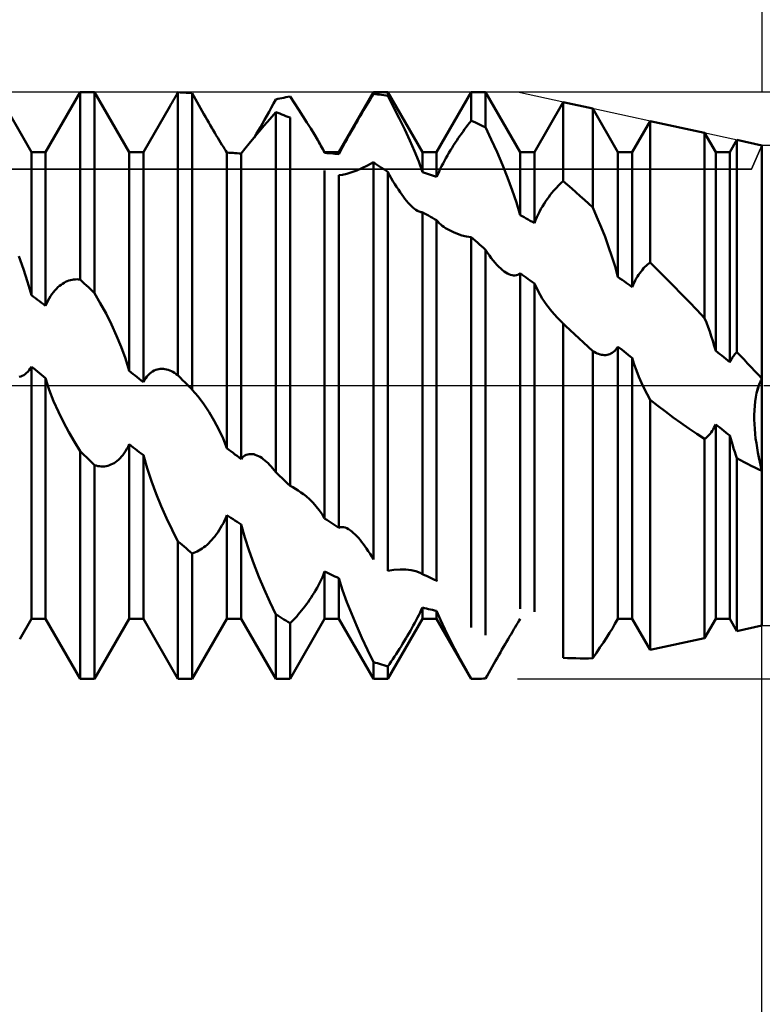
# Model space of a CAD drawing. Units: millimetres. Extents: x -27 to 114, y -36 to 38.
# Drawn here: x 72 to 80, y -6 to 4 of the extents above; entities that cross this region are included whole.
import ezdxf

# ---------------------------------------------------------------- set-up
doc = ezdxf.new("R2010")
doc.units = ezdxf.units.MM
doc.header["$LTSCALE"] = 4.4
doc.linetypes.add('LONGDASH_DASH', pattern=[0.85, 0.4, -0.2, 0.05, -0.2])
for name, color, linetype in [('1', 4, 'CONTINUOUS'), ('2', 7, 'CONTINUOUS'), ('4', 2, 'LONGDASH_DASH'), ('CUT', 1, 'CONTINUOUS'), ('NOCUT', 7, 'CONTINUOUS'), ('SK2', 7, 'CONTINUOUS'), ('SK4', 2, 'LONGDASH_DASH')]:
    doc.layers.add(name, color=color, linetype=linetype)

msp = doc.modelspace()

# ---------------------------------------------------------------- linework, layer by layer
at = {"layer": '1', "color": 4, "linetype": 'CONTINUOUS', "lineweight": 50}
for p, q in [((72.527, 2.386), (72.173, 3)), ((72.673, 2.386), (73.027, 3)), ((73.027, 3), (73.173, 3)), ((73.027, 1.083), (73.027, 3)), ((73.527, 2.386), (73.173, 3)), ((73.173, 0.945), (73.173, 3)), ((73.978, 2.915), (73.99, 2.936)), ((73.99, 2.936), (74.003, 2.956)), ((74.003, 2.956), (74.015, 2.977)), ((74.015, 2.977), (74.027, 2.998)), ((74.048, 2.997), (74.027, 2.998)), ((74.027, 0.104), (74.027, 2.998)), ((74.069, 2.996), (74.048, 2.997)), ((74.09, 2.995), (74.069, 2.996)), ((74.11, 2.994), (74.09, 2.995)), ((74.131, 2.992), (74.11, 2.994)), ((74.152, 2.991), (74.131, 2.992)), ((74.173, 2.989), (74.152, 2.991)), ((74.19, 2.959), (74.173, 2.989)), ((74.173, -0.043), (74.173, 2.989)), ((74.207, 2.928), (74.19, 2.959)), ((74.224, 2.898), (74.207, 2.928)), ((75.004, 2.882), (75.027, 2.925)), ((75.027, 2.925), (75.048, 2.93)), ((75.048, 2.93), (75.069, 2.934)), ((75.069, 2.934), (75.09, 2.939)), ((75.09, 2.939), (75.11, 2.943)), ((75.11, 2.943), (75.131, 2.947)), ((75.131, 2.947), (75.152, 2.951)), ((75.152, 2.951), (75.173, 2.954)), ((75.218, 2.887), (75.173, 2.954)), ((75.673, 2.386), (76.027, 3)), ((75.976, 2.898), (75.993, 2.926)), ((75.993, 2.926), (76.01, 2.954)), ((76.01, 2.954), (76.027, 2.981)), ((76.027, 3), (76.173, 3)), ((76.027, 2.981), (76.027, 3)), ((76.048, 2.979), (76.027, 2.981)), ((76.069, 2.977), (76.048, 2.979)), ((76.09, 2.974), (76.069, 2.977)), ((76.11, 2.971), (76.09, 2.974)), ((76.131, 2.968), (76.11, 2.971)), ((76.152, 2.965), (76.131, 2.968)), ((76.173, 2.962), (76.152, 2.965)), ((76.527, 2.386), (76.173, 3)), ((76.173, 2.962), (76.173, 3)), ((76.232, 2.847), (76.173, 2.962)), ((76.673, 2.386), (77.027, 3)), ((77.027, 3), (77.173, 3)), ((77.027, 2.707), (77.027, 3)), ((77.527, 2.386), (77.173, 3)), ((77.173, 2.64), (77.173, 3)), ((73.673, 2.386), (73.943, 2.854)), ((73.943, 2.854), (73.955, 2.874)), ((73.955, 2.874), (73.966, 2.895)), ((73.966, 2.895), (73.978, 2.915)), ((74.241, 2.867), (74.224, 2.898)), ((74.258, 2.836), (74.241, 2.867)), ((74.275, 2.806), (74.258, 2.836)), ((74.958, 2.798), (74.981, 2.839)), ((74.981, 2.839), (75.004, 2.882)), ((75.262, 2.82), (75.218, 2.887)), ((75.305, 2.754), (75.262, 2.82)), ((75.926, 2.814), (75.943, 2.842)), ((75.943, 2.842), (75.959, 2.87)), ((75.959, 2.87), (75.976, 2.898)), ((76.291, 2.732), (76.232, 2.847)), ((77.673, 2.386), (77.968, 2.898)), ((78.27, 2.832), (77.968, 2.898)), ((77.968, 2.089), (77.968, 2.898)), ((78.527, 2.386), (78.27, 2.832)), ((78.27, 1.82), (78.27, 2.832)), ((74.292, 2.776), (74.275, 2.806)), ((74.309, 2.747), (74.292, 2.776)), ((74.325, 2.718), (74.309, 2.747)), ((74.91, 2.657), (74.967, 2.724)), ((74.913, 2.717), (74.935, 2.757)), ((74.935, 2.757), (74.958, 2.798)), ((74.967, 2.724), (75.027, 2.795)), ((75.048, 2.787), (75.027, 2.795)), ((75.027, -0.887), (75.027, 2.795)), ((75.069, 2.78), (75.048, 2.787)), ((75.09, 2.772), (75.069, 2.78)), ((75.11, 2.764), (75.09, 2.772)), ((75.131, 2.755), (75.11, 2.764)), ((75.152, 2.747), (75.131, 2.755)), ((75.173, 2.739), (75.152, 2.747)), ((75.173, -1.025), (75.173, 2.739)), ((75.346, 2.689), (75.305, 2.754)), ((75.862, 2.705), (75.878, 2.732)), ((75.878, 2.732), (75.894, 2.759)), ((75.894, 2.759), (75.91, 2.787)), ((75.91, 2.787), (75.926, 2.814)), ((76.346, 2.617), (76.291, 2.732)), ((74.341, 2.69), (74.325, 2.718)), ((74.357, 2.663), (74.341, 2.69)), ((74.373, 2.636), (74.357, 2.663)), ((74.388, 2.61), (74.373, 2.636)), ((74.848, 2.605), (74.87, 2.642)), ((74.855, 2.593), (74.91, 2.657)), ((74.87, 2.642), (74.891, 2.679)), ((74.891, 2.679), (74.913, 2.717)), ((75.386, 2.627), (75.346, 2.689)), ((75.423, 2.566), (75.386, 2.627)), ((75.799, 2.596), (75.815, 2.623)), ((75.815, 2.623), (75.831, 2.651)), ((75.831, 2.651), (75.846, 2.678)), ((75.846, 2.678), (75.862, 2.705)), ((76.943, 2.598), (76.959, 2.621)), ((76.959, 2.621), (76.976, 2.643)), ((76.976, 2.643), (76.993, 2.664)), ((76.993, 2.664), (77.01, 2.686)), ((77.01, 2.686), (77.027, 2.707)), ((77.048, 2.698), (77.027, 2.707)), ((77.069, 2.688), (77.048, 2.698)), ((77.09, 2.679), (77.069, 2.688)), ((77.11, 2.67), (77.09, 2.679)), ((77.131, 2.66), (77.11, 2.67)), ((77.152, 2.65), (77.131, 2.66)), ((77.173, 2.64), (77.152, 2.65)), ((77.232, 2.514), (77.173, 2.64)), ((78.673, 2.386), (78.856, 2.704)), ((79.414, 2.583), (78.856, 2.704)), ((78.856, 1.259), (78.856, 2.704)), ((74.404, 2.584), (74.388, 2.61)), ((74.419, 2.558), (74.404, 2.584)), ((74.434, 2.533), (74.419, 2.558)), ((74.449, 2.509), (74.434, 2.533)), ((74.755, 2.474), (74.804, 2.533)), ((74.804, 2.533), (74.855, 2.593)), ((74.805, 2.534), (74.827, 2.569)), ((74.827, 2.569), (74.848, 2.605)), ((75.457, 2.508), (75.423, 2.566)), ((75.753, 2.514), (75.768, 2.541)), ((75.768, 2.541), (75.784, 2.568)), ((75.784, 2.568), (75.799, 2.596)), ((76.398, 2.505), (76.346, 2.617)), ((76.878, 2.505), (76.894, 2.529)), ((76.894, 2.529), (76.91, 2.552)), ((76.91, 2.552), (76.926, 2.575)), ((76.926, 2.575), (76.943, 2.598)), ((79.527, 2.386), (79.414, 2.583)), ((79.414, 0.69), (79.414, 2.583)), ((74.463, 2.485), (74.449, 2.509)), ((74.477, 2.462), (74.463, 2.485)), ((74.491, 2.44), (74.477, 2.462)), ((74.503, 2.419), (74.491, 2.44)), ((74.516, 2.4), (74.503, 2.419)), ((74.673, 2.371), (74.711, 2.42)), ((74.711, 2.42), (74.755, 2.474)), ((75.468, 2.489), (75.457, 2.508)), ((75.527, 2.386), (75.457, 2.508)), ((75.478, 2.471), (75.468, 2.489)), ((75.489, 2.452), (75.478, 2.471)), ((75.499, 2.433), (75.489, 2.452)), ((75.508, 2.415), (75.499, 2.433)), ((75.697, 2.412), (75.71, 2.437)), ((75.71, 2.437), (75.724, 2.462)), ((75.724, 2.462), (75.738, 2.488)), ((75.738, 2.488), (75.753, 2.514)), ((76.446, 2.395), (76.398, 2.505)), ((76.815, 2.405), (76.83, 2.431)), ((76.83, 2.431), (76.846, 2.456)), ((76.846, 2.456), (76.862, 2.481)), ((76.862, 2.481), (76.878, 2.505)), ((77.291, 2.385), (77.232, 2.514)), ((79.673, 2.386), (79.745, 2.511)), ((80, 2.455), (79.745, 2.511)), ((79.745, 0.342), (79.745, 2.511)), ((80, -2.455), (80, 2.455)), ((72.527, 2.386), (72.673, 2.386)), ((72.527, 0.923), (72.527, 2.386)), ((72.673, 0.815), (72.673, 2.386)), ((73.527, 2.386), (73.673, 2.386)), ((73.527, 0.15), (73.527, 2.386)), ((73.673, 0.034), (73.673, 2.386)), ((74.527, 2.381), (74.516, 2.4)), ((74.548, 2.38), (74.527, 2.381)), ((74.527, -0.641), (74.527, 2.381)), ((74.569, 2.379), (74.548, 2.38)), ((74.59, 2.378), (74.569, 2.379)), ((74.61, 2.376), (74.59, 2.378)), ((74.631, 2.375), (74.61, 2.376)), ((74.652, 2.373), (74.631, 2.375)), ((74.673, 2.371), (74.652, 2.373)), ((74.673, -0.752), (74.673, 2.371)), ((75.518, 2.396), (75.508, 2.415)), ((75.527, 2.378), (75.518, 2.396)), ((75.527, 2.386), (75.673, 2.386)), ((75.527, 2.378), (75.527, 2.386)), ((75.548, 2.377), (75.527, 2.378)), ((75.569, 2.375), (75.548, 2.377)), ((75.59, 2.374), (75.569, 2.375)), ((75.61, 2.372), (75.59, 2.374)), ((75.631, 2.37), (75.61, 2.372)), ((75.652, 2.368), (75.631, 2.37)), ((75.673, 2.366), (75.652, 2.368)), ((75.673, 2.366), (75.685, 2.388)), ((75.673, 2.366), (75.673, 2.386)), ((75.685, 2.388), (75.697, 2.412)), ((76.489, 2.289), (76.446, 2.395)), ((76.527, 2.386), (76.673, 2.386)), ((76.527, 2.181), (76.527, 2.386)), ((76.673, 2.132), (76.673, 2.386)), ((76.753, 2.298), (76.768, 2.325)), ((76.768, 2.325), (76.783, 2.353)), ((76.783, 2.353), (76.799, 2.379)), ((76.799, 2.379), (76.815, 2.405)), ((77.346, 2.255), (77.291, 2.385)), ((77.527, 2.386), (77.673, 2.386)), ((77.527, 1.743), (77.527, 2.386)), ((77.673, 1.661), (77.673, 2.386)), ((78.527, 2.386), (78.673, 2.386)), ((78.527, 1.11), (78.527, 2.386)), ((78.673, 1.006), (78.673, 2.386)), ((79.527, 2.386), (79.673, 2.386)), ((79.527, 0.354), (79.527, 2.386)), ((79.673, 0.239), (79.673, 2.386)), ((75.855, 2.199), (75.909, 2.222)), ((75.909, 2.222), (75.967, 2.25)), ((75.967, 2.25), (76.027, 2.282)), ((76.048, 2.268), (76.027, 2.282)), ((76.027, -1.779), (76.027, 2.282)), ((76.069, 2.254), (76.048, 2.268)), ((76.09, 2.241), (76.069, 2.254)), ((76.11, 2.227), (76.09, 2.241)), ((76.131, 2.213), (76.11, 2.227)), ((76.527, 2.181), (76.489, 2.289)), ((76.71, 2.215), (76.724, 2.243)), ((76.724, 2.243), (76.738, 2.27)), ((76.738, 2.27), (76.753, 2.298)), ((77.398, 2.126), (77.346, 2.255)), ((75.527, -1.361), (75.527, 2.198)), ((75.673, 2.15), (75.711, 2.155)), ((75.673, -1.455), (75.673, 2.15)), ((75.711, 2.155), (75.755, 2.165)), ((75.755, 2.165), (75.804, 2.18)), ((75.804, 2.18), (75.855, 2.199)), ((76.152, 2.198), (76.131, 2.213)), ((76.173, 2.184), (76.152, 2.198)), ((76.191, 2.152), (76.173, 2.184)), ((76.173, -1.895), (76.173, 2.184)), ((76.208, 2.121), (76.191, 2.152)), ((76.226, 2.09), (76.208, 2.121)), ((76.548, 2.175), (76.527, 2.181)), ((76.569, 2.168), (76.548, 2.175)), ((76.59, 2.161), (76.569, 2.168)), ((76.61, 2.154), (76.59, 2.161)), ((76.631, 2.146), (76.61, 2.154)), ((76.652, 2.139), (76.631, 2.146)), ((76.673, 2.132), (76.652, 2.139)), ((76.673, 2.132), (76.685, 2.159)), ((76.685, 2.159), (76.697, 2.187)), ((76.697, 2.187), (76.71, 2.215)), ((77.446, 1.998), (77.398, 2.126)), ((76.245, 2.06), (76.226, 2.09)), ((76.263, 2.031), (76.245, 2.06)), ((76.281, 2.003), (76.263, 2.031)), ((77.884, 2.007), (77.901, 2.025)), ((77.901, 2.025), (77.917, 2.042)), ((77.917, 2.042), (77.934, 2.058)), ((77.934, 2.058), (77.951, 2.074)), ((77.951, 2.074), (77.968, 2.089)), ((78.011, 2.051), (77.968, 2.089)), ((78.054, 2.014), (78.011, 2.051)), ((76.298, 1.977), (76.281, 2.003)), ((76.316, 1.953), (76.298, 1.977)), ((76.333, 1.93), (76.316, 1.953)), ((76.349, 1.908), (76.333, 1.93)), ((77.489, 1.872), (77.446, 1.998)), ((77.803, 1.905), (77.819, 1.927)), ((77.819, 1.927), (77.835, 1.949)), ((77.835, 1.949), (77.852, 1.969)), ((77.852, 1.969), (77.868, 1.989)), ((77.868, 1.989), (77.884, 2.007)), ((78.097, 1.976), (78.054, 2.014)), ((78.141, 1.937), (78.097, 1.976)), ((78.184, 1.899), (78.141, 1.937)), ((76.366, 1.888), (76.349, 1.908)), ((76.382, 1.869), (76.366, 1.888)), ((76.398, 1.851), (76.382, 1.869)), ((76.414, 1.835), (76.398, 1.851)), ((76.43, 1.821), (76.414, 1.835)), ((76.446, 1.808), (76.43, 1.821)), ((77.527, 1.743), (77.489, 1.872)), ((77.74, 1.805), (77.756, 1.831)), ((77.756, 1.831), (77.771, 1.857)), ((77.771, 1.857), (77.787, 1.881)), ((77.787, 1.881), (77.803, 1.905)), ((78.227, 1.86), (78.184, 1.899)), ((78.27, 1.82), (78.227, 1.86)), ((78.313, 1.721), (78.27, 1.82)), ((76.461, 1.796), (76.446, 1.808)), ((76.476, 1.787), (76.461, 1.796)), ((76.485, 1.782), (76.476, 1.787)), ((76.494, 1.778), (76.485, 1.782)), ((76.503, 1.775), (76.494, 1.778)), ((76.511, 1.773), (76.503, 1.775)), ((76.519, 1.771), (76.511, 1.773)), ((76.527, 1.771), (76.519, 1.771)), ((76.548, 1.76), (76.527, 1.771)), ((76.527, -1.929), (76.527, 1.771)), ((76.569, 1.748), (76.548, 1.76)), ((76.59, 1.737), (76.569, 1.748)), ((76.61, 1.726), (76.59, 1.737)), ((76.631, 1.714), (76.61, 1.726)), ((76.652, 1.702), (76.631, 1.714)), ((77.548, 1.731), (77.527, 1.743)), ((77.569, 1.72), (77.548, 1.731)), ((77.59, 1.708), (77.569, 1.72)), ((77.685, 1.691), (77.698, 1.72)), ((77.698, 1.72), (77.711, 1.749)), ((77.711, 1.749), (77.726, 1.777)), ((77.726, 1.777), (77.74, 1.805)), ((78.355, 1.62), (78.313, 1.721)), ((76.673, 1.691), (76.652, 1.702)), ((76.686, 1.676), (76.673, 1.691)), ((76.673, -1.995), (76.673, 1.691)), ((76.7, 1.661), (76.686, 1.676)), ((76.714, 1.647), (76.7, 1.661)), ((76.73, 1.634), (76.714, 1.647)), ((76.746, 1.622), (76.73, 1.634)), ((76.763, 1.61), (76.746, 1.622)), ((77.61, 1.697), (77.59, 1.708)), ((77.631, 1.685), (77.61, 1.697)), ((77.652, 1.673), (77.631, 1.685)), ((77.673, 1.661), (77.652, 1.673)), ((77.673, 1.661), (77.685, 1.691)), ((78.395, 1.519), (78.355, 1.62)), ((76.803, 1.587), (76.763, 1.61)), ((76.844, 1.567), (76.803, 1.587)), ((76.886, 1.55), (76.844, 1.567)), ((76.931, 1.535), (76.886, 1.55)), ((76.979, 1.524), (76.931, 1.535)), ((77.027, 1.516), (76.979, 1.524)), ((77.048, 1.498), (77.027, 1.516)), ((77.027, -2.474), (77.027, 1.516)), ((78.432, 1.418), (78.395, 1.519)), ((77.069, 1.479), (77.048, 1.498)), ((77.09, 1.461), (77.069, 1.479)), ((77.11, 1.443), (77.09, 1.461)), ((77.131, 1.425), (77.11, 1.443)), ((77.152, 1.406), (77.131, 1.425)), ((78.466, 1.318), (78.432, 1.418)), ((72.446, 1.191), (72.398, 1.321)), ((77.173, 1.388), (77.152, 1.406)), ((77.192, 1.358), (77.173, 1.388)), ((77.173, -2.554), (77.173, 1.388)), ((77.212, 1.33), (77.192, 1.358)), ((77.231, 1.303), (77.212, 1.33)), ((78.498, 1.216), (78.466, 1.318)), ((77.251, 1.278), (77.231, 1.303)), ((77.271, 1.254), (77.251, 1.278)), ((77.29, 1.233), (77.271, 1.254)), ((77.309, 1.213), (77.29, 1.233)), ((77.328, 1.195), (77.309, 1.213)), ((78.527, 1.11), (78.498, 1.216)), ((78.79, 1.198), (78.803, 1.212)), ((78.803, 1.212), (78.816, 1.225)), ((78.816, 1.225), (78.83, 1.237)), ((78.83, 1.237), (78.843, 1.248)), ((78.843, 1.248), (78.856, 1.259)), ((78.936, 1.179), (78.856, 1.259)), ((72.489, 1.06), (72.446, 1.191)), ((77.347, 1.179), (77.328, 1.195)), ((77.363, 1.166), (77.347, 1.179)), ((77.38, 1.155), (77.363, 1.166)), ((77.396, 1.146), (77.38, 1.155)), ((77.412, 1.138), (77.396, 1.146)), ((77.428, 1.132), (77.412, 1.138)), ((77.444, 1.127), (77.428, 1.132)), ((77.459, 1.125), (77.444, 1.127)), ((77.474, 1.125), (77.459, 1.125)), ((77.474, 1.125), (77.488, 1.127)), ((77.488, 1.127), (77.502, 1.131)), ((77.502, 1.131), (77.515, 1.138)), ((77.515, 1.138), (77.527, 1.147)), ((77.548, 1.132), (77.527, 1.147)), ((77.527, -2.283), (77.527, 1.147)), ((77.569, 1.118), (77.548, 1.132)), ((77.59, 1.103), (77.569, 1.118)), ((78.548, 1.095), (78.527, 1.11)), ((78.715, 1.094), (78.727, 1.114)), ((78.727, 1.114), (78.739, 1.132)), ((78.739, 1.132), (78.752, 1.15)), ((78.752, 1.15), (78.764, 1.167)), ((78.764, 1.167), (78.777, 1.183)), ((78.777, 1.183), (78.79, 1.198)), ((79.016, 1.099), (78.936, 1.179)), ((72.527, 0.923), (72.489, 1.06)), ((72.799, 1.004), (72.815, 1.018)), ((72.815, 1.018), (72.831, 1.03)), ((72.831, 1.03), (72.846, 1.041)), ((72.846, 1.041), (72.862, 1.051)), ((72.862, 1.051), (72.878, 1.059)), ((72.878, 1.059), (72.894, 1.066)), ((72.894, 1.066), (72.91, 1.073)), ((72.91, 1.073), (72.926, 1.078)), ((72.926, 1.078), (72.943, 1.081)), ((72.943, 1.081), (72.959, 1.084)), ((72.959, 1.084), (72.976, 1.085)), ((72.976, 1.085), (72.993, 1.086)), ((73.01, 1.085), (72.993, 1.086)), ((73.027, 1.083), (73.01, 1.085)), ((73.048, 1.063), (73.027, 1.083)), ((73.069, 1.044), (73.048, 1.063)), ((73.09, 1.024), (73.069, 1.044)), ((73.11, 1.004), (73.09, 1.024)), ((77.61, 1.088), (77.59, 1.103)), ((77.631, 1.073), (77.61, 1.088)), ((77.652, 1.058), (77.631, 1.073)), ((77.673, 1.043), (77.652, 1.058)), ((77.71, 0.964), (77.673, 1.043)), ((77.673, -2.314), (77.673, 1.043)), ((78.569, 1.08), (78.548, 1.095)), ((78.59, 1.066), (78.569, 1.08)), ((78.61, 1.051), (78.59, 1.066)), ((78.631, 1.036), (78.61, 1.051)), ((78.652, 1.021), (78.631, 1.036)), ((78.673, 1.006), (78.652, 1.021)), ((78.673, 1.006), (78.683, 1.029)), ((78.683, 1.029), (78.693, 1.051)), ((78.693, 1.051), (78.704, 1.073)), ((78.704, 1.073), (78.715, 1.094)), ((79.096, 1.018), (79.016, 1.099)), ((79.175, 0.936), (79.096, 1.018)), ((72.548, 0.908), (72.527, 0.923)), ((72.569, 0.893), (72.548, 0.908)), ((72.71, 0.891), (72.724, 0.914)), ((72.724, 0.914), (72.738, 0.935)), ((72.738, 0.935), (72.753, 0.954)), ((72.753, 0.954), (72.768, 0.972)), ((72.768, 0.972), (72.784, 0.989)), ((72.784, 0.989), (72.799, 1.004)), ((73.131, 0.985), (73.11, 1.004)), ((73.152, 0.965), (73.131, 0.985)), ((73.173, 0.945), (73.152, 0.965)), ((73.232, 0.843), (73.173, 0.945)), ((77.753, 0.89), (77.71, 0.964)), ((79.255, 0.855), (79.175, 0.936)), ((72.59, 0.877), (72.569, 0.893)), ((72.61, 0.862), (72.59, 0.877)), ((72.631, 0.846), (72.61, 0.862)), ((72.652, 0.831), (72.631, 0.846)), ((72.673, 0.815), (72.652, 0.831)), ((72.673, 0.815), (72.685, 0.842)), ((72.685, 0.842), (72.697, 0.867)), ((72.697, 0.867), (72.71, 0.891)), ((73.291, 0.735), (73.232, 0.843)), ((77.801, 0.82), (77.753, 0.89)), ((77.851, 0.756), (77.801, 0.82)), ((79.334, 0.772), (79.255, 0.855)), ((73.346, 0.624), (73.291, 0.735)), ((77.904, 0.696), (77.851, 0.756)), ((79.414, 0.69), (79.334, 0.772)), ((73.398, 0.509), (73.346, 0.624)), ((77.96, 0.64), (77.904, 0.696)), ((77.961, 0.639), (77.96, 0.64)), ((77.963, 0.638), (77.961, 0.639)), ((77.964, 0.636), (77.963, 0.638)), ((77.965, 0.635), (77.964, 0.636)), ((77.967, 0.634), (77.965, 0.635)), ((77.968, 0.632), (77.967, 0.634)), ((77.972, 0.629), (77.968, 0.632)), ((77.968, -2.784), (77.968, 0.632)), ((77.976, 0.625), (77.972, 0.629)), ((77.98, 0.621), (77.976, 0.625)), ((77.984, 0.618), (77.98, 0.621)), ((77.987, 0.614), (77.984, 0.618)), ((77.991, 0.611), (77.987, 0.614)), ((78.037, 0.567), (77.991, 0.611)), ((79.432, 0.643), (79.414, 0.69)), ((79.45, 0.597), (79.432, 0.643)), ((73.446, 0.394), (73.398, 0.509)), ((78.084, 0.524), (78.037, 0.567)), ((78.13, 0.481), (78.084, 0.524)), ((79.466, 0.551), (79.45, 0.597)), ((79.482, 0.503), (79.466, 0.551)), ((78.176, 0.438), (78.13, 0.481)), ((78.223, 0.395), (78.176, 0.438)), ((79.498, 0.455), (79.482, 0.503)), ((79.513, 0.405), (79.498, 0.455)), ((79.527, 0.354), (79.513, 0.405)), ((73.489, 0.276), (73.446, 0.394)), ((78.27, 0.352), (78.223, 0.395)), ((78.285, 0.343), (78.27, 0.352)), ((78.27, -2.789), (78.27, 0.352)), ((78.3, 0.335), (78.285, 0.343)), ((78.316, 0.328), (78.3, 0.335)), ((78.33, 0.322), (78.316, 0.328)), ((78.345, 0.317), (78.33, 0.322)), ((78.36, 0.314), (78.345, 0.317)), ((78.374, 0.312), (78.36, 0.314)), ((78.388, 0.311), (78.374, 0.312)), ((78.388, 0.311), (78.402, 0.311)), ((78.402, 0.311), (78.416, 0.313)), ((78.416, 0.313), (78.43, 0.316)), ((78.43, 0.316), (78.443, 0.321)), ((78.443, 0.321), (78.456, 0.327)), ((78.456, 0.327), (78.469, 0.334)), ((78.469, 0.334), (78.482, 0.344)), ((78.482, 0.344), (78.494, 0.354)), ((78.494, 0.354), (78.506, 0.367)), ((78.506, 0.367), (78.517, 0.381)), ((78.517, 0.381), (78.527, 0.396)), ((78.548, 0.38), (78.527, 0.396)), ((78.527, -2.386), (78.527, 0.396)), ((78.569, 0.363), (78.548, 0.38)), ((78.59, 0.347), (78.569, 0.363)), ((78.61, 0.33), (78.59, 0.347)), ((78.631, 0.314), (78.61, 0.33)), ((78.652, 0.297), (78.631, 0.314)), ((79.548, 0.338), (79.527, 0.354)), ((79.569, 0.321), (79.548, 0.338)), ((79.59, 0.305), (79.569, 0.321)), ((79.61, 0.288), (79.59, 0.305)), ((79.71, 0.301), (79.716, 0.31)), ((79.716, 0.31), (79.723, 0.319)), ((79.723, 0.319), (79.73, 0.327)), ((79.73, 0.327), (79.737, 0.335)), ((79.737, 0.335), (79.745, 0.342)), ((79.781, 0.303), (79.745, 0.342)), ((79.818, 0.264), (79.781, 0.303)), ((73.527, 0.15), (73.489, 0.276)), ((78.673, 0.281), (78.652, 0.297)), ((78.694, 0.216), (78.673, 0.281)), ((78.673, -2.386), (78.673, 0.281)), ((78.717, 0.152), (78.694, 0.216)), ((79.631, 0.272), (79.61, 0.288)), ((79.652, 0.255), (79.631, 0.272)), ((79.673, 0.239), (79.652, 0.255)), ((79.673, 0.239), (79.679, 0.25)), ((79.679, 0.25), (79.684, 0.261)), ((79.684, 0.261), (79.691, 0.272)), ((79.691, 0.272), (79.697, 0.282)), ((79.697, 0.282), (79.703, 0.292)), ((79.703, 0.292), (79.71, 0.301)), ((79.854, 0.226), (79.818, 0.264)), ((79.891, 0.187), (79.854, 0.226)), ((72.434, 0.099), (72.449, 0.107)), ((72.449, 0.107), (72.463, 0.116)), ((72.463, 0.116), (72.477, 0.128)), ((72.477, 0.128), (72.491, 0.141)), ((72.491, 0.141), (72.504, 0.156)), ((72.504, 0.156), (72.516, 0.173)), ((72.516, 0.173), (72.527, 0.192)), ((72.548, 0.176), (72.527, 0.192)), ((72.527, -2.386), (72.527, 0.192)), ((72.569, 0.159), (72.548, 0.176)), ((72.59, 0.142), (72.569, 0.159)), ((72.61, 0.126), (72.59, 0.142)), ((72.631, 0.109), (72.61, 0.126)), ((72.652, 0.092), (72.631, 0.109)), ((73.548, 0.134), (73.527, 0.15)), ((73.569, 0.117), (73.548, 0.134)), ((73.59, 0.101), (73.569, 0.117)), ((73.71, 0.092), (73.724, 0.108)), ((73.724, 0.108), (73.738, 0.122)), ((73.738, 0.122), (73.753, 0.134)), ((73.753, 0.134), (73.768, 0.144)), ((73.768, 0.144), (73.784, 0.152)), ((73.784, 0.152), (73.799, 0.159)), ((73.799, 0.159), (73.815, 0.164)), ((73.815, 0.164), (73.831, 0.168)), ((73.831, 0.168), (73.846, 0.17)), ((73.846, 0.17), (73.862, 0.171)), ((73.878, 0.17), (73.862, 0.171)), ((73.894, 0.168), (73.878, 0.17)), ((73.91, 0.165), (73.894, 0.168)), ((73.926, 0.16), (73.91, 0.165)), ((73.943, 0.154), (73.926, 0.16)), ((73.959, 0.146), (73.943, 0.154)), ((73.976, 0.138), (73.959, 0.146)), ((73.993, 0.128), (73.976, 0.138)), ((74.01, 0.116), (73.993, 0.128)), ((74.027, 0.104), (74.01, 0.116)), ((74.042, 0.089), (74.027, 0.104)), ((78.742, 0.089), (78.717, 0.152)), ((79.927, 0.148), (79.891, 0.187)), ((79.964, 0.109), (79.927, 0.148)), ((80, 0.07), (79.964, 0.109)), ((72.404, 0.088), (72.419, 0.092)), ((72.419, 0.092), (72.434, 0.099)), ((72.673, 0.076), (72.652, 0.092)), ((72.711, -0.043), (72.673, 0.076)), ((72.673, -2.386), (72.673, 0.076)), ((73.61, 0.084), (73.59, 0.101)), ((73.631, 0.067), (73.61, 0.084)), ((73.652, 0.051), (73.631, 0.067)), ((73.673, 0.034), (73.652, 0.051)), ((73.673, 0.034), (73.685, 0.055)), ((73.685, 0.055), (73.697, 0.075)), ((73.697, 0.075), (73.71, 0.092)), ((74.057, 0.074), (74.042, 0.089)), ((74.071, 0.059), (74.057, 0.074)), ((74.101, 0.03), (74.071, 0.059)), ((74.116, 0.015), (74.101, 0.03)), ((74.13, 0), (74.116, 0.015)), ((74.136, -0.006), (74.13, 0)), ((78.769, 0.028), (78.742, 0.089)), ((78.797, -0.032), (78.769, 0.028)), ((79.956, -0.037), (79.968, 0)), ((79.957, -0.037), (79.968, 0)), ((79.968, 0), (79.973, 0.011)), ((79.968, 0), (79.973, 0.011)), ((79.973, 0.011), (79.977, 0.022)), ((79.973, 0.011), (79.977, 0.022)), ((79.977, 0.022), (79.981, 0.032)), ((79.977, 0.022), (79.981, 0.032)), ((79.981, 0.032), (79.986, 0.042)), ((79.981, 0.032), (79.986, 0.042)), ((79.986, 0.042), (79.99, 0.052)), ((79.986, 0.042), (79.99, 0.052)), ((79.99, 0.052), (79.995, 0.061)), ((79.99, 0.052), (79.995, 0.061)), ((79.995, 0.061), (80, 0.07)), ((79.995, 0.061), (80, 0.07)), ((72.755, -0.159), (72.711, -0.043)), ((74.149, -0.018), (74.136, -0.006)), ((74.155, -0.024), (74.149, -0.018)), ((74.161, -0.031), (74.155, -0.024)), ((74.167, -0.037), (74.161, -0.031)), ((74.173, -0.043), (74.167, -0.037)), ((74.232, -0.114), (74.173, -0.043)), ((78.827, -0.09), (78.797, -0.032)), ((78.856, -0.146), (78.827, -0.09)), ((79.938, -0.119), (79.946, -0.077)), ((79.938, -0.119), (79.946, -0.077)), ((79.946, -0.077), (79.957, -0.037)), ((79.946, -0.077), (79.956, -0.037)), ((72.804, -0.271), (72.755, -0.159)), ((74.29, -0.192), (74.232, -0.114)), ((74.346, -0.274), (74.29, -0.192)), ((78.935, -0.207), (78.856, -0.146)), ((78.856, -2.704), (78.856, -0.146)), ((79.926, -0.207), (79.931, -0.162)), ((79.926, -0.208), (79.931, -0.163)), ((79.931, -0.163), (79.938, -0.119)), ((79.931, -0.162), (79.938, -0.119)), ((72.855, -0.376), (72.804, -0.271)), ((74.398, -0.36), (74.346, -0.274)), ((79.013, -0.267), (78.935, -0.207)), ((79.092, -0.326), (79.013, -0.267)), ((79.922, -0.301), (79.923, -0.254)), ((79.922, -0.302), (79.923, -0.254)), ((79.922, -0.348), (79.922, -0.301)), ((79.922, -0.349), (79.922, -0.302)), ((79.923, -0.254), (79.926, -0.207)), ((79.923, -0.254), (79.926, -0.208)), ((72.909, -0.478), (72.855, -0.376)), ((74.446, -0.449), (74.398, -0.36)), ((79.172, -0.383), (79.092, -0.326)), ((79.252, -0.439), (79.172, -0.383)), ((79.519, -0.417), (79.527, -0.399)), ((79.548, -0.415), (79.527, -0.399)), ((79.527, -2.386), (79.527, -0.399)), ((79.923, -0.397), (79.922, -0.348)), ((79.923, -0.397), (79.922, -0.349)), ((79.926, -0.445), (79.923, -0.397)), ((79.926, -0.445), (79.923, -0.397)), ((72.967, -0.577), (72.909, -0.478)), ((74.489, -0.541), (74.446, -0.449)), ((79.333, -0.494), (79.252, -0.439)), ((79.414, -0.547), (79.333, -0.494)), ((79.459, -0.506), (79.47, -0.493)), ((79.47, -0.493), (79.48, -0.48)), ((79.48, -0.48), (79.49, -0.465)), ((79.49, -0.465), (79.5, -0.45)), ((79.5, -0.45), (79.509, -0.434)), ((79.509, -0.434), (79.519, -0.417)), ((79.569, -0.431), (79.548, -0.415)), ((79.59, -0.448), (79.569, -0.431)), ((79.61, -0.464), (79.59, -0.448)), ((79.631, -0.48), (79.61, -0.464)), ((79.652, -0.497), (79.631, -0.48)), ((79.673, -0.513), (79.652, -0.497)), ((79.931, -0.494), (79.926, -0.445)), ((79.931, -0.494), (79.926, -0.445)), ((79.936, -0.543), (79.931, -0.494)), ((79.936, -0.542), (79.931, -0.494)), ((73.027, -0.673), (72.967, -0.577)), ((73.516, -0.626), (73.527, -0.601)), ((73.548, -0.617), (73.527, -0.601)), ((73.527, -2.386), (73.527, -0.601)), ((74.527, -0.641), (74.489, -0.541)), ((79.414, -0.547), (79.425, -0.538)), ((79.414, -2.583), (79.414, -0.547)), ((79.425, -0.538), (79.437, -0.528)), ((79.437, -0.528), (79.448, -0.517)), ((79.448, -0.517), (79.459, -0.506)), ((79.682, -0.546), (79.673, -0.513)), ((79.673, -2.386), (79.673, -0.513)), ((79.691, -0.579), (79.682, -0.546)), ((79.701, -0.613), (79.691, -0.579)), ((79.943, -0.59), (79.936, -0.542)), ((79.943, -0.591), (79.936, -0.543)), ((79.95, -0.639), (79.943, -0.59)), ((79.95, -0.639), (79.943, -0.591)), ((73.048, -0.693), (73.027, -0.673)), ((73.027, -3), (73.027, -0.673)), ((73.069, -0.714), (73.048, -0.693)), ((73.463, -0.711), (73.477, -0.692)), ((73.477, -0.692), (73.491, -0.671)), ((73.491, -0.671), (73.503, -0.649)), ((73.503, -0.649), (73.516, -0.626)), ((73.569, -0.633), (73.548, -0.617)), ((73.59, -0.649), (73.569, -0.633)), ((73.61, -0.665), (73.59, -0.649)), ((73.631, -0.681), (73.61, -0.665)), ((73.652, -0.697), (73.631, -0.681)), ((73.673, -0.713), (73.652, -0.697)), ((74.548, -0.657), (74.527, -0.641)), ((74.569, -0.673), (74.548, -0.657)), ((74.59, -0.689), (74.569, -0.673)), ((74.61, -0.705), (74.59, -0.689)), ((74.631, -0.72), (74.61, -0.705)), ((74.74, -0.705), (74.755, -0.702)), ((74.755, -0.702), (74.771, -0.701)), ((74.786, -0.702), (74.771, -0.701)), ((74.802, -0.704), (74.786, -0.702)), ((74.818, -0.709), (74.802, -0.704)), ((79.711, -0.646), (79.701, -0.613)), ((79.722, -0.679), (79.711, -0.646)), ((79.733, -0.712), (79.722, -0.679)), ((79.959, -0.687), (79.95, -0.639)), ((79.959, -0.687), (79.95, -0.639)), ((79.968, -0.735), (79.959, -0.687)), ((79.968, -0.734), (79.959, -0.687)), ((73.09, -0.734), (73.069, -0.714)), ((73.11, -0.754), (73.09, -0.734)), ((73.131, -0.774), (73.11, -0.754)), ((73.152, -0.795), (73.131, -0.774)), ((73.173, -0.815), (73.152, -0.795)), ((73.341, -0.809), (73.357, -0.802)), ((73.357, -0.802), (73.373, -0.793)), ((73.373, -0.793), (73.388, -0.783)), ((73.388, -0.783), (73.404, -0.772)), ((73.404, -0.772), (73.419, -0.759)), ((73.419, -0.759), (73.434, -0.744)), ((73.434, -0.744), (73.449, -0.728)), ((73.449, -0.728), (73.463, -0.711)), ((73.711, -0.846), (73.673, -0.713)), ((73.673, -2.386), (73.673, -0.713)), ((74.652, -0.736), (74.631, -0.72)), ((74.673, -0.752), (74.652, -0.736)), ((74.673, -0.752), (74.685, -0.738)), ((74.685, -0.738), (74.698, -0.727)), ((74.698, -0.727), (74.711, -0.717)), ((74.711, -0.717), (74.725, -0.71)), ((74.725, -0.71), (74.74, -0.705)), ((74.834, -0.715), (74.818, -0.709)), ((74.851, -0.722), (74.834, -0.715)), ((74.867, -0.731), (74.851, -0.722)), ((74.883, -0.741), (74.867, -0.731)), ((74.899, -0.753), (74.883, -0.741)), ((74.916, -0.766), (74.899, -0.753)), ((74.932, -0.781), (74.916, -0.766)), ((74.948, -0.795), (74.932, -0.781)), ((74.964, -0.811), (74.948, -0.795)), ((79.745, -0.745), (79.733, -0.712)), ((79.781, -0.764), (79.745, -0.745)), ((79.745, -2.511), (79.745, -0.745)), ((79.817, -0.784), (79.781, -0.764)), ((79.853, -0.803), (79.817, -0.784)), ((79.89, -0.821), (79.853, -0.803)), ((79.978, -0.781), (79.968, -0.734)), ((79.978, -0.782), (79.968, -0.735)), ((79.989, -0.827), (79.978, -0.781)), ((79.989, -0.828), (79.978, -0.782)), ((73.19, -0.82), (73.173, -0.815)), ((73.173, -3), (73.173, -0.815)), ((73.207, -0.824), (73.19, -0.82)), ((73.224, -0.826), (73.207, -0.824)), ((73.241, -0.828), (73.224, -0.826)), ((73.258, -0.828), (73.241, -0.828)), ((73.258, -0.828), (73.275, -0.827)), ((73.275, -0.827), (73.292, -0.824)), ((73.292, -0.824), (73.309, -0.821)), ((73.309, -0.821), (73.325, -0.816)), ((73.325, -0.816), (73.341, -0.809)), ((73.755, -0.979), (73.711, -0.846)), ((74.979, -0.828), (74.964, -0.811)), ((74.995, -0.847), (74.979, -0.828)), ((75.011, -0.866), (74.995, -0.847)), ((75.027, -0.887), (75.011, -0.866)), ((75.048, -0.906), (75.027, -0.887)), ((79.926, -0.839), (79.89, -0.821)), ((79.963, -0.857), (79.926, -0.839)), ((80, -0.874), (79.963, -0.857)), ((80, -0.874), (79.989, -0.827)), ((80, -0.874), (79.989, -0.828)), ((73.804, -1.109), (73.755, -0.979)), ((75.069, -0.926), (75.048, -0.906)), ((75.09, -0.946), (75.069, -0.926)), ((75.11, -0.966), (75.09, -0.946)), ((75.131, -0.986), (75.11, -0.966)), ((75.152, -1.006), (75.131, -0.986)), ((75.173, -1.025), (75.152, -1.006)), ((75.201, -1.04), (75.173, -1.025)), ((75.229, -1.056), (75.201, -1.04)), ((75.257, -1.074), (75.229, -1.056)), ((75.284, -1.093), (75.257, -1.074)), ((75.311, -1.112), (75.284, -1.093)), ((73.855, -1.234), (73.804, -1.109)), ((75.337, -1.133), (75.311, -1.112)), ((75.374, -1.166), (75.337, -1.133)), ((75.409, -1.2), (75.374, -1.166)), ((75.442, -1.236), (75.409, -1.2)), ((73.91, -1.356), (73.855, -1.234)), ((75.472, -1.274), (75.442, -1.236)), ((75.501, -1.315), (75.472, -1.274)), ((73.967, -1.477), (73.91, -1.356)), ((74.477, -1.432), (74.491, -1.407)), ((74.491, -1.407), (74.503, -1.381)), ((74.503, -1.381), (74.516, -1.354)), ((74.516, -1.354), (74.527, -1.326)), ((74.548, -1.339), (74.527, -1.326)), ((74.527, -2.386), (74.527, -1.326)), ((74.569, -1.353), (74.548, -1.339)), ((74.59, -1.367), (74.569, -1.353)), ((74.61, -1.381), (74.59, -1.367)), ((74.631, -1.394), (74.61, -1.381)), ((74.652, -1.408), (74.631, -1.394)), ((74.673, -1.421), (74.652, -1.408)), ((75.527, -1.36), (75.501, -1.315)), ((75.548, -1.374), (75.527, -1.361)), ((75.569, -1.388), (75.548, -1.374)), ((75.59, -1.401), (75.569, -1.388)), ((75.61, -1.415), (75.59, -1.401)), ((74.027, -1.595), (73.967, -1.477)), ((74.419, -1.524), (74.434, -1.503)), ((74.434, -1.503), (74.449, -1.48)), ((74.449, -1.48), (74.463, -1.457)), ((74.463, -1.457), (74.477, -1.432)), ((74.711, -1.555), (74.673, -1.421)), ((74.673, -2.386), (74.673, -1.421)), ((75.631, -1.428), (75.61, -1.415)), ((75.652, -1.441), (75.631, -1.428)), ((75.673, -1.455), (75.652, -1.441)), ((75.673, -1.455), (75.687, -1.45)), ((75.687, -1.45), (75.702, -1.448)), ((75.719, -1.449), (75.702, -1.448)), ((75.736, -1.453), (75.719, -1.449)), ((75.754, -1.46), (75.736, -1.453)), ((75.772, -1.47), (75.754, -1.46)), ((75.79, -1.482), (75.772, -1.47)), ((75.807, -1.495), (75.79, -1.482)), ((75.823, -1.509), (75.807, -1.495)), ((75.839, -1.524), (75.823, -1.509)), ((74.048, -1.613), (74.027, -1.595)), ((74.027, -3), (74.027, -1.595)), ((74.341, -1.613), (74.357, -1.597)), ((74.357, -1.597), (74.373, -1.58)), ((74.373, -1.58), (74.388, -1.563)), ((74.388, -1.563), (74.404, -1.544)), ((74.404, -1.544), (74.419, -1.524)), ((74.755, -1.691), (74.711, -1.555)), ((75.856, -1.54), (75.839, -1.524)), ((75.872, -1.558), (75.856, -1.54)), ((75.889, -1.577), (75.872, -1.558)), ((75.905, -1.598), (75.889, -1.577)), ((75.922, -1.62), (75.905, -1.598)), ((74.069, -1.63), (74.048, -1.613)), ((74.09, -1.648), (74.069, -1.63)), ((74.11, -1.665), (74.09, -1.648)), ((74.131, -1.683), (74.11, -1.665)), ((74.152, -1.7), (74.131, -1.683)), ((74.173, -1.717), (74.152, -1.7)), ((74.173, -1.717), (74.19, -1.712)), ((74.19, -1.712), (74.207, -1.705)), ((74.207, -1.705), (74.224, -1.697)), ((74.224, -1.697), (74.241, -1.688)), ((74.241, -1.688), (74.258, -1.678)), ((74.258, -1.678), (74.275, -1.667)), ((74.275, -1.667), (74.292, -1.655)), ((74.292, -1.655), (74.309, -1.642)), ((74.309, -1.642), (74.325, -1.628)), ((74.325, -1.628), (74.341, -1.613)), ((74.804, -1.825), (74.755, -1.691)), ((75.939, -1.643), (75.922, -1.62)), ((75.957, -1.668), (75.939, -1.643)), ((75.974, -1.693), (75.957, -1.668)), ((75.992, -1.721), (75.974, -1.693)), ((74.173, -3), (74.173, -1.717)), ((76.009, -1.749), (75.992, -1.721)), ((76.027, -1.779), (76.009, -1.749)), ((74.855, -1.956), (74.804, -1.825)), ((75.516, -1.932), (75.527, -1.904)), ((75.548, -1.914), (75.527, -1.904)), ((75.527, -2.386), (75.527, -1.904)), ((76.173, -1.895), (76.236, -1.885)), ((76.236, -1.885), (76.298, -1.881)), ((76.357, -1.882), (76.298, -1.881)), ((76.412, -1.888), (76.357, -1.882)), ((76.461, -1.899), (76.412, -1.888)), ((76.505, -1.916), (76.461, -1.899)), ((74.91, -2.084), (74.855, -1.956)), ((75.477, -2.015), (75.491, -1.987)), ((75.491, -1.987), (75.504, -1.96)), ((75.504, -1.96), (75.516, -1.932)), ((75.569, -1.924), (75.548, -1.914)), ((75.59, -1.933), (75.569, -1.924)), ((75.61, -1.943), (75.59, -1.933)), ((75.631, -1.953), (75.61, -1.943)), ((75.652, -1.962), (75.631, -1.953)), ((75.673, -1.972), (75.652, -1.962)), ((75.711, -2.092), (75.673, -1.972)), ((75.673, -2.386), (75.673, -1.972)), ((76.508, -1.918), (76.505, -1.916)), ((76.512, -1.92), (76.508, -1.918)), ((76.516, -1.922), (76.512, -1.92)), ((76.52, -1.924), (76.516, -1.922)), ((76.523, -1.926), (76.52, -1.924)), ((76.527, -1.929), (76.523, -1.926)), ((76.548, -1.939), (76.527, -1.929)), ((76.569, -1.948), (76.548, -1.939)), ((76.59, -1.958), (76.569, -1.948)), ((76.61, -1.967), (76.59, -1.958)), ((76.631, -1.977), (76.61, -1.967)), ((76.652, -1.986), (76.631, -1.977)), ((76.673, -1.995), (76.652, -1.986)), ((76.674, -1.995), (76.673, -1.995)), ((76.674, -1.996), (76.674, -1.995)), ((76.675, -1.996), (76.674, -1.996)), ((76.676, -1.996), (76.675, -1.996)), ((76.676, -1.997), (76.676, -1.996)), ((76.677, -1.997), (76.676, -1.997)), ((74.967, -2.213), (74.91, -2.084)), ((75.419, -2.12), (75.434, -2.095)), ((75.434, -2.095), (75.449, -2.069)), ((75.449, -2.069), (75.463, -2.042)), ((75.463, -2.042), (75.477, -2.015)), ((75.755, -2.215), (75.711, -2.092)), ((75.027, -2.341), (74.967, -2.213)), ((75.357, -2.215), (75.373, -2.193)), ((75.373, -2.193), (75.388, -2.169)), ((75.388, -2.169), (75.404, -2.145)), ((75.404, -2.145), (75.419, -2.12)), ((75.804, -2.338), (75.755, -2.215)), ((75.275, -2.322), (75.292, -2.302)), ((75.292, -2.302), (75.309, -2.281)), ((75.309, -2.281), (75.325, -2.26)), ((75.325, -2.26), (75.341, -2.238)), ((75.341, -2.238), (75.357, -2.215)), ((76.504, -2.322), (76.516, -2.296)), ((76.516, -2.296), (76.527, -2.271)), ((76.548, -2.276), (76.527, -2.271)), ((76.527, -2.386), (76.527, -2.271)), ((76.569, -2.281), (76.548, -2.276)), ((76.59, -2.286), (76.569, -2.281)), ((76.61, -2.29), (76.59, -2.286)), ((76.631, -2.295), (76.61, -2.29)), ((76.652, -2.3), (76.631, -2.295)), ((76.673, -2.304), (76.652, -2.3)), ((76.711, -2.396), (76.673, -2.304)), ((76.673, -2.386), (76.673, -2.304)), ((72.408, -2.593), (72.527, -2.386)), ((72.527, -2.386), (72.673, -2.386)), ((73.027, -3), (72.673, -2.386)), ((73.173, -3), (73.527, -2.386)), ((73.527, -2.386), (73.673, -2.386)), ((74.027, -3), (73.673, -2.386)), ((74.173, -3), (74.527, -2.386)), ((74.527, -2.386), (74.673, -2.386)), ((75.027, -3), (74.673, -2.386)), ((75.048, -2.354), (75.027, -2.341)), ((75.027, -3), (75.027, -2.341)), ((75.069, -2.367), (75.048, -2.354)), ((75.09, -2.38), (75.069, -2.367)), ((75.11, -2.393), (75.09, -2.38)), ((75.131, -2.405), (75.11, -2.393)), ((75.152, -2.418), (75.131, -2.405)), ((75.173, -3), (75.527, -2.386)), ((75.173, -2.43), (75.19, -2.414)), ((75.19, -2.414), (75.207, -2.398)), ((75.207, -2.398), (75.224, -2.38)), ((75.224, -2.38), (75.241, -2.362)), ((75.241, -2.362), (75.258, -2.342)), ((75.258, -2.342), (75.275, -2.322)), ((75.527, -2.386), (75.673, -2.386)), ((76.027, -3), (75.673, -2.386)), ((75.855, -2.46), (75.804, -2.338)), ((76.173, -3), (76.527, -2.386)), ((76.449, -2.428), (76.463, -2.401)), ((76.463, -2.401), (76.477, -2.374)), ((76.477, -2.374), (76.491, -2.348)), ((76.491, -2.348), (76.504, -2.322)), ((76.527, -2.386), (76.673, -2.386)), ((77.027, -3), (76.673, -2.386)), ((76.755, -2.493), (76.711, -2.396)), ((77.503, -2.426), (77.516, -2.405)), ((77.516, -2.405), (77.527, -2.386)), ((78.497, -2.439), (78.527, -2.386)), ((78.527, -2.386), (78.673, -2.386)), ((78.856, -2.704), (78.673, -2.386)), ((79.414, -2.583), (79.527, -2.386)), ((79.527, -2.386), (79.673, -2.386)), ((79.745, -2.511), (79.673, -2.386)), ((75.173, -2.43), (75.152, -2.418)), ((75.173, -3), (75.173, -2.43)), ((75.909, -2.581), (75.855, -2.46)), ((76.388, -2.536), (76.404, -2.509)), ((76.404, -2.509), (76.419, -2.482)), ((76.419, -2.482), (76.434, -2.455)), ((76.434, -2.455), (76.449, -2.428)), ((76.804, -2.592), (76.755, -2.493)), ((77.449, -2.518), (77.463, -2.493)), ((77.463, -2.493), (77.477, -2.47)), ((77.477, -2.47), (77.491, -2.447)), ((77.491, -2.447), (77.503, -2.426)), ((78.442, -2.531), (78.47, -2.484)), ((78.47, -2.484), (78.497, -2.439)), ((79.745, -2.511), (80, -2.455)), ((75.967, -2.704), (75.909, -2.581)), ((76.325, -2.641), (76.341, -2.615)), ((76.341, -2.615), (76.357, -2.588)), ((76.357, -2.588), (76.373, -2.562)), ((76.373, -2.562), (76.388, -2.536)), ((76.855, -2.691), (76.804, -2.592)), ((77.388, -2.62), (77.404, -2.594)), ((77.404, -2.594), (77.419, -2.568)), ((77.419, -2.568), (77.434, -2.543)), ((77.434, -2.543), (77.449, -2.518)), ((78.378, -2.629), (78.411, -2.579)), ((78.411, -2.579), (78.442, -2.531)), ((78.856, -2.704), (79.414, -2.583)), ((76.027, -2.828), (75.967, -2.704)), ((76.275, -2.72), (76.292, -2.694)), ((76.292, -2.694), (76.309, -2.668)), ((76.309, -2.668), (76.325, -2.641)), ((76.909, -2.791), (76.855, -2.691)), ((77.325, -2.729), (77.341, -2.701)), ((77.341, -2.701), (77.357, -2.674)), ((77.357, -2.674), (77.373, -2.647)), ((77.373, -2.647), (77.388, -2.62)), ((78.307, -2.735), (78.343, -2.681)), ((78.343, -2.681), (78.378, -2.629)), ((76.207, -2.824), (76.224, -2.799)), ((76.224, -2.799), (76.241, -2.773)), ((76.241, -2.773), (76.258, -2.747)), ((76.258, -2.747), (76.275, -2.72)), ((76.967, -2.894), (76.909, -2.791)), ((77.258, -2.846), (77.275, -2.816)), ((77.275, -2.816), (77.292, -2.787)), ((77.292, -2.787), (77.309, -2.758)), ((77.309, -2.758), (77.325, -2.729)), ((78.011, -2.787), (77.968, -2.784)), ((78.054, -2.789), (78.011, -2.787)), ((78.097, -2.79), (78.054, -2.789)), ((78.141, -2.791), (78.097, -2.79)), ((78.184, -2.791), (78.141, -2.791)), ((78.184, -2.791), (78.227, -2.791)), ((78.227, -2.791), (78.27, -2.789)), ((78.27, -2.789), (78.307, -2.735)), ((76.048, -2.835), (76.027, -2.828)), ((76.027, -3), (76.027, -2.828)), ((76.069, -2.841), (76.048, -2.835)), ((76.09, -2.848), (76.069, -2.841)), ((76.11, -2.854), (76.09, -2.848)), ((76.131, -2.861), (76.11, -2.854)), ((76.152, -2.867), (76.131, -2.861)), ((76.173, -2.873), (76.152, -2.867)), ((76.173, -2.873), (76.19, -2.849)), ((76.173, -3), (76.173, -2.873)), ((76.19, -2.849), (76.207, -2.824)), ((77.027, -3), (76.967, -2.894)), ((77.207, -2.938), (77.224, -2.907)), ((77.224, -2.907), (77.241, -2.877)), ((77.241, -2.877), (77.258, -2.846)), ((73.027, -3), (73.173, -3)), ((74.027, -3), (74.173, -3)), ((75.027, -3), (75.173, -3)), ((76.027, -3), (76.173, -3)), ((77.03, -3), (77.027, -3)), ((77.027, -3), (77.045, -3)), ((77.027, -3), (77.027, -3)), ((77.033, -3), (77.03, -3)), ((77.036, -3), (77.033, -3)), ((77.039, -3), (77.036, -3)), ((77.042, -3), (77.039, -3)), ((77.045, -3), (77.042, -3)), ((77.045, -3), (77.067, -3)), ((77.067, -3), (77.088, -3)), ((77.088, -3), (77.109, -2.999)), ((77.109, -2.999), (77.13, -2.999)), ((77.13, -2.999), (77.152, -2.998)), ((77.152, -2.998), (77.173, -2.997)), ((77.173, -2.997), (77.19, -2.968)), ((77.19, -2.968), (77.207, -2.938))]:
    msp.add_line(p, q, dxfattribs=at)
at = {"layer": '2', "color": 7, "linetype": 'CONTINUOUS', "lineweight": 25}
for p, q in [((80, 16), (80, 3)), ((108, 3), (77.5, 3)), ((93, 2.455), (80, 2.455)), ((80, -16), (80, -0.545)), ((80, -36), (80, -0.545)), ((80, -2.455), (93, -2.455)), ((77.5, -3), (108, -3))]:
    msp.add_line(p, q, dxfattribs=at)
at = {"layer": '4', "color": 2, "linetype": 'LONGDASH_DASH', "lineweight": 25}
msp.add_line((32, 0), (80, 0), dxfattribs=at)
at = {"layer": 'CUT', "color": 1, "linetype": 'CONTINUOUS', "lineweight": 25}
for p, q in [((77.5, 3), (70.1, 3)), ((80, 2.455), (77.5, 3)), ((79.892, 2.213), (80, 2.455)), ((70.1, 2.213), (79.892, 2.213))]:
    msp.add_line(p, q, dxfattribs=at)
at = {"layer": 'NOCUT', "color": 7, "linetype": 'CONTINUOUS', "lineweight": 25}
for p, q in [((80, 2.455), (79.892, 2.213)), ((80, 0), (80, 2.455)), ((79.892, 2.213), (70.1, 2.213)), ((44, 0), (80, 0))]:
    msp.add_line(p, q, dxfattribs=at)
at = {"layer": 'SK2', "color": 7, "linetype": 'CONTINUOUS', "lineweight": 25}
msp.add_line((80, 34), (80, 3), dxfattribs=at)
at = {"layer": 'SK4', "color": 2, "linetype": 'LONGDASH_DASH', "lineweight": 25}
msp.add_line((-6, 0), (86, 0), dxfattribs=at)

doc.saveas('drawing.dxf')
